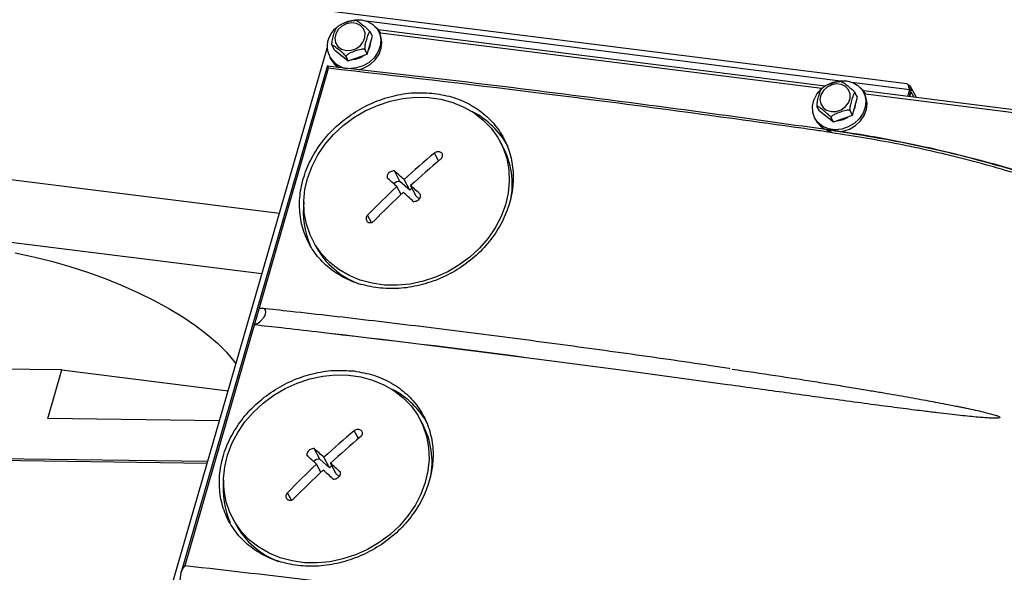
# Model space of a CAD drawing. Units: millimetres. Extents: x 20 to 410, y 10 to 287.
# Drawn here: x 108 to 114, y 99 to 102 of the extents above; entities that cross this region are included whole.
import ezdxf

# ---------------------------------------------------------------- set-up
doc = ezdxf.new("R2010")
doc.units = ezdxf.units.MM

msp = doc.modelspace()

# ---------------------------------------------------------------- linework, layer by layer
at = {"color": 7, "linetype": 'Continuous', "lineweight": 25}
for p, q in [((113.058142, 101.767783), (102.904038, 103.04708)), ((112.551909, 101.753451), (109.781728, 102.102461)), ((109.789569, 102.081186), (109.782538, 102.094327)), ((109.713657, 101.951949), (109.745534, 102.062464)), ((109.745534, 102.062464), (109.731472, 102.088746)), ((109.792599, 102.086286), (109.791537, 102.088092)), ((109.792143, 102.085993), (109.794835, 102.082124)), ((112.531263, 101.737366), (109.794835, 102.082124)), ((108.458786, 98.502901), (109.464283, 101.988906)), ((109.510208, 101.977581), (109.496146, 102.003862)), ((109.510208, 101.977581), (109.595994, 101.909507)), ((109.713657, 101.951949), (109.699595, 101.97823)), ((109.480234, 101.932577), (109.487265, 101.919437)), ((109.595994, 101.909507), (109.581932, 101.935788)), ((109.595994, 101.909507), (109.713657, 101.951949)), ((109.467424, 101.880649), (108.560895, 98.737761)), ((109.043513, 100.37178), (109.473947, 101.86407)), ((109.468511, 101.875847), (109.467122, 101.879386)), ((109.473947, 101.86407), (109.468511, 101.875847)), ((102.812007, 101.765428), (109.168818, 100.964545)), ((113.062913, 101.68907), (113.075446, 101.732518)), ((113.078731, 101.726378), (113.070756, 101.745803)), ((113.075446, 101.732518), (113.078731, 101.726378)), ((113.117319, 101.682216), (113.082904, 101.746536)), ((112.720346, 101.573141), (112.752223, 101.683657)), ((112.752223, 101.683657), (112.738161, 101.709938)), ((115.734703, 101.352456), (112.788417, 101.723653)), ((112.796258, 101.702379), (112.789227, 101.71552)), ((112.799288, 101.707478), (112.798226, 101.709284)), ((112.798832, 101.707186), (112.801524, 101.703317)), ((115.789852, 101.326823), (112.801524, 101.703317)), ((113.073355, 101.687755), (113.082476, 101.719377)), ((113.08318, 101.718063), (113.074399, 101.687623)), ((112.516897, 101.598773), (112.502835, 101.625055)), ((112.486923, 101.55377), (112.493954, 101.54063)), ((112.516897, 101.598773), (112.602683, 101.530699)), ((112.602683, 101.530699), (112.588621, 101.556981)), ((112.602683, 101.530699), (112.720346, 101.573141)), ((112.720346, 101.573141), (112.706284, 101.599423)), ((109.060023, 100.587358), (102.791364, 101.377135)), ((110.554042, 101.377684), (110.536473, 101.41052)), ((109.916214, 101.161873), (109.881738, 101.226307)), ((109.923081, 101.080719), (109.896543, 101.130317)), ((109.977136, 101.107024), (109.916214, 101.161873)), ((109.977136, 101.107024), (109.942061, 101.172579)), ((109.991158, 101.120043), (109.977136, 101.107024)), ((110.017632, 101.070565), (109.982557, 101.13612)), ((110.036196, 101.053852), (110.017632, 101.070565)), ((109.377639, 100.790479), (109.395208, 100.757644)), ((109.014543, 100.271342), (109.043513, 100.37178)), ((108.584109, 98.779052), (109.014543, 100.271342)), ((111.302225, 99.988255), (110.698626, 100.067983)), ((107.820318, 99.992395), (107.116281, 100.001439)), ((107.733282, 99.690645), (107.820318, 99.992395)), ((107.820318, 99.992395), (108.85096, 99.862546)), ((111.946666, 99.900387), (111.302225, 99.988255)), ((111.962379, 99.999826), (111.956789, 100.000672)), ((108.797434, 99.676975), (107.733282, 99.690645)), ((110.057211, 99.655196), (110.039642, 99.688032)), ((109.419383, 99.439384), (109.384907, 99.503818)), ((108.721191, 99.412645), (105.758323, 99.451999)), ((106.956715, 99.448231), (108.724904, 99.425517)), ((109.426249, 99.358231), (109.399712, 99.407829)), ((109.480304, 99.384535), (109.419383, 99.439384)), ((109.480304, 99.384535), (109.445229, 99.45009)), ((109.520801, 99.348076), (109.485725, 99.413631)), ((109.494327, 99.397555), (109.480304, 99.384535)), ((109.539365, 99.331363), (109.520801, 99.348076)), ((108.880808, 99.067991), (108.898377, 99.035155)), ((108.552736, 98.668162), (108.560629, 98.736624)), ((108.560629, 98.736624), (108.568635, 98.756028)), ((108.568635, 98.756028), (108.584109, 98.779052))]:
    msp.add_line(p, q, dxfattribs=at)
at = {"color": 8, "linetype": 'Continuous', "lineweight": 25}
for p, q in [((109.707131, 102.156886), (112.647484, 101.786436)), ((112.71382, 101.778079), (113.075446, 101.732518)), ((113.08318, 101.718063), (113.101279, 101.684236)), ((110.155494, 101.288794), (110.129452, 101.337465)), ((109.740171, 100.907457), (109.715658, 100.953272)), ((109.658662, 99.566305), (109.632621, 99.614976)), ((109.24334, 99.184969), (109.218827, 99.230783))]:
    msp.add_line(p, q, dxfattribs=at)
at = {"color": 7, "linetype": 'Continuous', "lineweight": 25, "flags": 128}
for points in [[(109.561953, 102.14218), (109.594407, 102.156112), (109.635854, 102.164836), (109.677021, 102.164047), (109.715319, 102.153796), (109.748344, 102.134726), (109.774021, 102.108037), (109.790734, 102.075404), (109.797436, 102.038879), (109.793704, 102.000756), (109.779772, 101.963431), (109.756518, 101.929248), (109.7254, 101.900357), (109.688376, 101.878572), (109.64777, 101.865262), (109.614393, 101.861297)], [(109.582154, 101.974074), (109.61295, 101.974988), (109.643077, 101.985054), (109.66927, 102.003181), (109.688692, 102.027406), (109.699236, 102.055102), (109.699762, 102.083269), (109.690211, 102.108854), (109.671619, 102.129084), (109.646, 102.141769), (109.616131, 102.145532), (109.585249, 102.139966), (109.556699, 102.125675), (109.533576, 102.104206), (109.518386, 102.077887), (109.512774, 102.049569), (109.517349, 102.022322), (109.531615, 101.999097), (109.554026, 101.982412), (109.582154, 101.974074)], [(109.760933, 102.123536), (109.772125, 102.113371), (109.794835, 102.082124)], [(109.66269, 101.853955), (109.695407, 101.865431), (109.732431, 101.887217), (109.763549, 101.916108), (109.786803, 101.95029), (109.800735, 101.987615), (109.804467, 102.025738), (109.797765, 102.062263), (109.789569, 102.081186)], [(109.720549, 101.975843), (109.731609, 102.000825), (109.735231, 102.026744)], [(109.487265, 101.919437), (109.507589, 101.891525), (109.53714, 101.868482)], [(109.546811, 101.948534), (109.550472, 101.944586), (109.570584, 101.92967)], [(112.568642, 101.763373), (112.601096, 101.777305), (112.642543, 101.786028), (112.68371, 101.78524), (112.722008, 101.774988), (112.755033, 101.755919), (112.780709, 101.729229), (112.797423, 101.696597), (112.804125, 101.660071), (112.800393, 101.621949), (112.786461, 101.584623), (112.763207, 101.550441), (112.732089, 101.52155), (112.695065, 101.499765), (112.654459, 101.486455), (112.612824, 101.482456), (112.572776, 101.48802), (112.536831, 101.502797), (112.507247, 101.525858), (112.485884, 101.555755), (112.474083, 101.590609), (112.472587, 101.62823), (112.481488, 101.666253), (112.500229, 101.702291), (112.527631, 101.734079), (112.527631, 101.734079)], [(112.588843, 101.595267), (112.619639, 101.596181), (112.649766, 101.606247), (112.675959, 101.624374), (112.695381, 101.648598), (112.705925, 101.676295), (112.706451, 101.704461), (112.6969, 101.730046), (112.678308, 101.750277), (112.652689, 101.762961), (112.62282, 101.766725), (112.591938, 101.761159), (112.563388, 101.746867), (112.540265, 101.725399), (112.525075, 101.69908), (112.519463, 101.670762), (112.524038, 101.643514), (112.538304, 101.62029), (112.560715, 101.603605), (112.588843, 101.595267)], [(112.767688, 101.744675), (112.782405, 101.730763), (112.801524, 101.703317)], [(109.481193, 100.658678), (109.431884, 100.709934), (109.390856, 100.76735), (109.358758, 100.830019), (109.336095, 100.896955), (109.323226, 100.9671), (109.320352, 101.039349), (109.327519, 101.112562), (109.344615, 101.185585), (109.371369, 101.257267), (109.40736, 101.326476), (109.45202, 101.392121), (109.504644, 101.453167), (109.564404, 101.508652), (109.630355, 101.557699), (109.701459, 101.599537), (109.776594, 101.633504), (109.854575, 101.659065), (109.934172, 101.675818), (110.01413, 101.683497), (110.093188, 101.681983), (110.170099, 101.671297), (110.243651, 101.651611), (110.312682, 101.623232), (110.376105, 101.58661), (110.432919, 101.542322), (110.482229, 101.491066), (110.523257, 101.43365), (110.555355, 101.37098), (110.578017, 101.304045), (110.590887, 101.2339), (110.593761, 101.161651), (110.586593, 101.088438), (110.569498, 101.015414), (110.542744, 100.943733), (110.506753, 100.874524), (110.462093, 100.808879), (110.409468, 100.747832), (110.349709, 100.692348), (110.283757, 100.6433), (110.212653, 100.601463), (110.137518, 100.567496), (110.059537, 100.541934), (109.97994, 100.525182), (109.899982, 100.517502), (109.820924, 100.519017), (109.744013, 100.529702), (109.670462, 100.549389), (109.601431, 100.577768), (109.538008, 100.61439), (109.481193, 100.658678)], [(112.645132, 101.470608), (112.66149, 101.473314), (112.702096, 101.486624), (112.73912, 101.508409), (112.770238, 101.537301), (112.793492, 101.571483), (112.807423, 101.608808), (112.811156, 101.646931), (112.804454, 101.683456), (112.796258, 101.702379)], [(112.727238, 101.597036), (112.738298, 101.622018), (112.74192, 101.647937)], [(112.5535, 101.569727), (112.557161, 101.565779), (112.577273, 101.550863)], [(107.531662, 100.718176), (107.644383, 100.694335), (107.757304, 100.66628), (107.869589, 100.634217), (107.980406, 100.598385), (108.088934, 100.559049), (108.194372, 100.516499), (108.295937, 100.471052), (108.392877, 100.423043), (108.484476, 100.372827), (108.570055, 100.320778), (108.64898, 100.267279), (108.720668, 100.212728), (108.784586, 100.157527), (108.840263, 100.102086), (108.887285, 100.046815), (108.899439, 100.03062)], [(108.984362, 98.936189), (108.935052, 98.987445), (108.894025, 99.044861), (108.861926, 99.107531), (108.839264, 99.174466), (108.826394, 99.244611), (108.82352, 99.31686), (108.830688, 99.390074), (108.847783, 99.463097), (108.874538, 99.534778), (108.910528, 99.603987), (108.955188, 99.669632), (109.007813, 99.730679), (109.067572, 99.786163), (109.133524, 99.835211), (109.204628, 99.877048), (109.279763, 99.911015), (109.357744, 99.936577), (109.437341, 99.953329), (109.517299, 99.961009), (109.596357, 99.959494), (109.673268, 99.948809), (109.746819, 99.929122), (109.81585, 99.900744), (109.879273, 99.864121), (109.936088, 99.819833), (109.985398, 99.768577), (110.026425, 99.711161), (110.058523, 99.648492), (110.081186, 99.581557), (110.094055, 99.511411), (110.096929, 99.439162), (110.089762, 99.365949), (110.072666, 99.292926), (110.045912, 99.221244), (110.009921, 99.152035), (109.965261, 99.08639), (109.912637, 99.025344), (109.852877, 98.969859), (109.786926, 98.920812), (109.715822, 98.878974), (109.640687, 98.845007), (109.562706, 98.819446), (109.483109, 98.802693), (109.403151, 98.795014), (109.324093, 98.796528), (109.247182, 98.807214), (109.173631, 98.826901), (109.104599, 98.855279), (109.041176, 98.891901), (108.984362, 98.936189)]]:
    msp.add_lwpolyline(points, dxfattribs=at)
at = {"color": 7, "linetype": 'Continuous', "lineweight": 25}
for centre, radius, start, end in [((109.60466, 102.001171), 0.139603, 126.8473092, 262.6799714), ((109.616662, 102.040858), 0.12257, 271.7969805, 307.8724758), ((110.128419, 101.129818), 0.520797, 28.462751, 62.8817001), ((112.623351, 101.662051), 0.12257, 271.7969805, 307.8724758), ((112.614507, 101.608823), 0.138504, 209.4955319, 259.8625094), ((110.107029, 101.143019), 0.504865, 348.9114242, 27.6978179), ((113.849301, 96.92096), 5.774322, 130.106124, 132.5830305), ((113.889797, 96.884501), 5.774322, 130.106124, 132.5830305), ((101.621529, 91.900414), 12.396249, 48.1223766, 48.4957474), ((101.667046, 91.942675), 12.396249, 48.1223766, 48.4957474), ((114.01673, 96.739855), 6.020972, 133.18105, 135.5898311), ((109.911829, 101.119303), 0.042795, 84.1191481, 140.8363802), ((100.908854, 91.100449), 13.529477, 47.5296248, 47.8818437), ((114.057226, 96.703396), 6.020972, 133.18105, 135.5898311), ((100.863337, 91.058188), 13.529477, 47.5296248, 47.8818437), ((109.843776, 100.974837), 0.526879, 173.5624414, 203.3906497), ((109.843162, 101.004185), 0.511317, 208.8271845, 249.1130363), ((98.001578, 1.97047), 98.915808, 82.62504138, 83.38485869), ((101.402157, 29.685756), 70.993536, 82.4756169, 83.53428317), ((109.631588, 99.407329), 0.520796, 28.4627469, 62.8814044), ((109.610197, 99.42053), 0.504865, 348.9114242, 27.6978179), ((113.35247, 95.198471), 5.774322, 130.106124, 132.5830305), ((113.392966, 95.162012), 5.774322, 130.106124, 132.5830305), ((101.170214, 90.220186), 12.396249, 48.1223766, 48.4957474), ((113.519899, 95.017366), 6.020972, 133.18105, 135.5898311), ((101.124697, 90.177925), 12.396249, 48.1223766, 48.4957474), ((109.414998, 99.396814), 0.042795, 84.1191481, 140.8363802), ((100.412022, 89.37796), 13.529478, 47.5296248, 47.8818437), ((113.560395, 94.980907), 6.020972, 133.18105, 135.5898311), ((100.366505, 89.335699), 13.529477, 47.5296248, 47.8818437), ((109.346945, 99.252348), 0.526879, 173.5627206, 203.390654), ((109.34633, 99.281696), 0.511317, 208.8271845, 249.1130363)]:
    msp.add_arc(centre, radius, start, end, dxfattribs=at)
for points, knots in [([(109.532795, 102.124329), (109.535928, 102.126624), (109.547724, 102.135262), (109.575708, 102.146035), (109.60286, 102.155574), (109.622672, 102.159784), (109.631427, 102.160966), (109.635618, 102.160541), (109.636524, 102.160449)], [0, 0, 0, 0, 0.11560978, 0.43524176, 0.76746994, 0.86934023, 0.97174052, 1, 1, 1, 1]), ([(109.646638, 102.158889), (109.645376, 102.159297), (109.642157, 102.160341), (109.638647, 102.160096), (109.636512, 102.159946)], [0, 0, 0, 0, 0.39171543, 1, 1, 1, 1]), ([(109.646708, 102.159145), (109.647148, 102.159082), (109.648899, 102.158832), (109.659083, 102.152584), (109.678419, 102.137925), (109.698514, 102.121718), (109.713352, 102.108583), (109.720752, 102.101527), (109.726497, 102.095441), (109.729937, 102.091294), (109.731058, 102.089432), (109.731472, 102.088746)], [0, 0, 0, 0, 0.0333591, 0.13298259, 0.40679393, 0.69139575, 0.77866249, 0.86638325, 0.91778711, 0.96968913, 1, 1, 1, 1]), ([(109.496146, 102.003862), (109.495776, 102.004795), (109.495037, 102.006658), (109.494499, 102.011806), (109.494653, 102.020318), (109.497237, 102.039784), (109.504233, 102.066808), (109.511783, 102.092087), (109.518105, 102.106905), (109.5209, 102.112382), (109.522439, 102.113745), (109.522595, 102.113882)], [0, 0, 0, 0, 0.03857051, 0.07697725, 0.13806894, 0.23994551, 0.51994934, 0.81098769, 0.90022805, 0.98993269, 1, 1, 1, 1]), ([(109.533436, 102.123569), (109.529418, 102.120791), (109.525303, 102.117945), (109.522621, 102.113999), (109.522558, 102.113906)], [0, 0, 0, 0, 0.97642454, 1, 1, 1, 1]), ([(109.731472, 102.088746), (109.731011, 102.089365), (109.730091, 102.090601), (109.728001, 102.090366), (109.724857, 102.087442), (109.718336, 102.07534), (109.710279, 102.05024), (109.703144, 102.024383), (109.699366, 102.004519), (109.698126, 101.994348), (109.697939, 101.986123), (109.698468, 101.980925), (109.699291, 101.978956), (109.699595, 101.97823)], [0, 0, 0, 0, 0.03423708, 0.06832879, 0.12255677, 0.21298742, 0.46153256, 0.71987249, 0.79908661, 0.87871286, 0.92537338, 0.9724861, 1, 1, 1, 1]), ([(109.581932, 101.935788), (109.581394, 101.936661), (109.580322, 101.938404), (109.576919, 101.942518), (109.570985, 101.948834), (109.556767, 101.962234), (109.535981, 101.979299), (109.516425, 101.994591), (109.504114, 102.002996), (109.498915, 102.005939), (109.496011, 102.006717), (109.495205, 102.005939), (109.495892, 102.004421), (109.496146, 102.003862)], [0, 0, 0, 0, 0.03423708, 0.06832879, 0.12255677, 0.21298742, 0.46153256, 0.71987249, 0.79908661, 0.87871286, 0.92537338, 0.9724861, 1, 1, 1, 1]), ([(109.699595, 101.97823), (109.699012, 101.978946), (109.697849, 101.980375), (109.69367, 101.981798), (109.686087, 101.982396), (109.667316, 101.980014), (109.639005, 101.970987), (109.612104, 101.960815), (109.594747, 101.951726), (109.587208, 101.946554), (109.582696, 101.94176), (109.581102, 101.938248), (109.581708, 101.93645), (109.581932, 101.935788)], [0, 0, 0, 0, 0.03423708, 0.06832879, 0.12255677, 0.21298742, 0.46153256, 0.71987249, 0.79908661, 0.87871286, 0.92537338, 0.9724861, 1, 1, 1, 1]), ([(109.467122, 101.879386), (109.755889, 101.846388), (110.333283, 101.780408), (111.14308, 101.678472), (111.893262, 101.578906), (112.353825, 101.513657), (112.584115, 101.481032)], [0, 0, 0, 0, 0.280113512, 0.560090358, 0.780037073, 1, 1, 1, 1]), ([(112.40559, 101.491453), (112.130078, 101.529887), (111.579053, 101.606755), (110.600172, 101.733644), (109.901133, 101.814598), (109.473947, 101.86407)], [0, 0, 0, 0, 0.28000277, 0.56000556, 1, 1, 1, 1]), ([(112.502835, 101.625055), (112.502465, 101.625988), (112.501726, 101.627851), (112.501188, 101.632999), (112.501342, 101.64151), (112.503926, 101.660976), (112.510922, 101.688), (112.518472, 101.71328), (112.524794, 101.728098), (112.527589, 101.733575), (112.529128, 101.734938), (112.529283, 101.735075)], [0, 0, 0, 0, 0.03857051, 0.07697725, 0.13806894, 0.23994551, 0.51994934, 0.81098769, 0.90022805, 0.98993269, 1, 1, 1, 1]), ([(112.540124, 101.744762), (112.536107, 101.741984), (112.531992, 101.739138), (112.52931, 101.735192), (112.529247, 101.735099)], [0, 0, 0, 0, 0.97642454, 1, 1, 1, 1]), ([(112.539484, 101.745522), (112.542617, 101.747817), (112.554413, 101.756455), (112.582397, 101.767228), (112.609549, 101.776767), (112.629361, 101.780977), (112.638116, 101.782158), (112.642307, 101.781734), (112.643213, 101.781642)], [0, 0, 0, 0, 0.11560978, 0.43524176, 0.76746994, 0.86934023, 0.97174052, 1, 1, 1, 1]), ([(112.653327, 101.780081), (112.652065, 101.78049), (112.648846, 101.781534), (112.645336, 101.781288), (112.643201, 101.781139)], [0, 0, 0, 0, 0.39171543, 1, 1, 1, 1]), ([(112.653397, 101.780338), (112.653837, 101.780275), (112.655588, 101.780025), (112.665772, 101.773777), (112.685108, 101.759117), (112.705203, 101.742911), (112.720041, 101.729775), (112.727441, 101.722719), (112.733185, 101.716634), (112.736626, 101.712487), (112.737747, 101.710625), (112.738161, 101.709938)], [0, 0, 0, 0, 0.0333591, 0.13298259, 0.40679393, 0.69139575, 0.77866249, 0.86638325, 0.91778711, 0.96968913, 1, 1, 1, 1]), ([(113.058108, 101.767328), (113.059795, 101.766621), (113.063395, 101.765112), (113.068397, 101.752635), (113.073096, 101.739224), (113.075446, 101.732518)], [0, 0, 0, 0, 0.30595665, 0.65297832, 1, 1, 1, 1]), ([(113.08318, 101.718063), (113.084717, 101.72316), (113.087791, 101.733353), (113.08359, 101.747267), (113.075566, 101.757071), (113.067559, 101.759516), (113.064615, 101.760415)], [0, 0, 0, 0, 0.27918944, 0.55841725, 0.83764521, 1, 1, 1, 1]), ([(109.780804, 100.501075), (109.739587, 100.508227), (109.657155, 100.522532), (109.547168, 100.572812), (109.452089, 100.641222), (109.376916, 100.728167), (109.32389, 100.829242), (109.294784, 100.940799), (109.291375, 101.058783), (109.31307, 101.178576), (109.359292, 101.29576), (109.428848, 101.405496), (109.518105, 101.504082), (109.624633, 101.586864), (109.743583, 101.651691), (109.870777, 101.694327), (110.001615, 101.716408), (110.086501, 101.710853), (110.128948, 101.708074)], [0, 0, 0, 0, 0.06254593, 0.1250881, 0.18757215, 0.25006602, 0.31254296, 0.37496785, 0.43739717, 0.49986663, 0.56234453, 0.62483661, 0.68736609, 0.74991284, 0.81245713, 0.87501419, 0.93749981, 1, 1, 1, 1]), ([(110.128948, 101.708074), (110.170124, 101.700898), (110.252459, 101.686548), (110.362613, 101.635873), (110.458092, 101.566858), (110.533667, 101.479084), (110.58773, 101.377383), (110.616813, 101.26487), (110.621164, 101.146375), (110.599133, 101.026281), (110.55296, 100.909162), (110.483113, 100.799891), (110.393498, 100.70208), (110.286925, 100.620366), (110.167681, 100.556681), (110.039974, 100.514936), (109.908472, 100.49283), (109.823228, 100.498335), (109.780804, 100.501075)], [0, 0, 0, 0, 0.06246296, 0.12490329, 0.18733483, 0.24979989, 0.31225289, 0.37474157, 0.43724363, 0.49978234, 0.56230969, 0.62487348, 0.68734358, 0.74984952, 0.81186528, 0.87458147, 0.93758229, 1, 1, 1, 1]), ([(112.738161, 101.709938), (112.7377, 101.710558), (112.73678, 101.711793), (112.73469, 101.711559), (112.731546, 101.708635), (112.725025, 101.696532), (112.716968, 101.671433), (112.709833, 101.645576), (112.706055, 101.625711), (112.704815, 101.615541), (112.704628, 101.607315), (112.705157, 101.602118), (112.70598, 101.600149), (112.706284, 101.599423)], [0, 0, 0, 0, 0.03423708, 0.06832879, 0.12255677, 0.21298742, 0.46153256, 0.71987249, 0.79908661, 0.87871286, 0.92537338, 0.9724861, 1, 1, 1, 1]), ([(112.588621, 101.556981), (112.588083, 101.557854), (112.587011, 101.559596), (112.583608, 101.56371), (112.577674, 101.570027), (112.563456, 101.583426), (112.54267, 101.600492), (112.523114, 101.615784), (112.510803, 101.624189), (112.505604, 101.627132), (112.5027, 101.627909), (112.501894, 101.627132), (112.502581, 101.625614), (112.502835, 101.625055)], [0, 0, 0, 0, 0.03423708, 0.06832879, 0.12255677, 0.21298742, 0.46153256, 0.71987249, 0.79908661, 0.87871286, 0.92537338, 0.9724861, 1, 1, 1, 1]), ([(112.706284, 101.599423), (112.705701, 101.600139), (112.704538, 101.601567), (112.700359, 101.60299), (112.692776, 101.603588), (112.674005, 101.601207), (112.645694, 101.59218), (112.618793, 101.582008), (112.601436, 101.572919), (112.593897, 101.567747), (112.589385, 101.562953), (112.587791, 101.55944), (112.588397, 101.557643), (112.588621, 101.556981)], [0, 0, 0, 0, 0.03423708, 0.06832879, 0.12255677, 0.21298742, 0.46153256, 0.71987249, 0.79908661, 0.87871286, 0.92537338, 0.9724861, 1, 1, 1, 1]), ([(112.568362, 101.468204), (112.537969, 101.472562), (112.483695, 101.480346), (112.429455, 101.488059), (112.40559, 101.491453)], [0, 0, 0, 0, 0.56000183, 1, 1, 1, 1]), ([(112.584115, 101.481032), (112.581261, 101.480569), (112.576149, 101.479741), (112.570747, 101.471738), (112.568362, 101.468204)], [0, 0, 0, 0, 0.558402701, 1, 1, 1, 1]), ([(115.249524, 100.569193), (115.131829, 100.632669), (114.896468, 100.759606), (114.529261, 100.926438), (114.152775, 101.075384), (113.767194, 101.204539), (113.377049, 101.312814), (112.977522, 101.40265), (112.706822, 101.44602), (112.568362, 101.468204)], [0, 0, 0, 0, 0.14267838, 0.2853215, 0.42828945, 0.57134888, 0.71420585, 0.85381866, 1, 1, 1, 1]), ([(112.584115, 101.481032), (112.738768, 101.456164), (113.048098, 101.406426), (113.503123, 101.298322), (113.975853, 101.157557), (114.463554, 100.979132), (114.79096, 100.824483), (114.95468, 100.74715)], [0, 0, 0, 0, 0.18661119, 0.37325115, 0.55994048, 0.77994776, 1, 1, 1, 1]), ([(114.51224, 100.952211), (114.508967, 100.953612), (114.466879, 100.971631), (114.393049, 101.001041), (114.299454, 101.037611), (114.229673, 101.063822), (114.175461, 101.083723), (114.122449, 101.102795), (114.052493, 101.127355), (113.958135, 101.159317), (113.837231, 101.1983), (113.691892, 101.242324), (113.521694, 101.290018), (113.326171, 101.339855), (113.104827, 101.389829), (112.862733, 101.437624), (112.693274, 101.463757), (112.607152, 101.477038)], [0, 0, 0, 0, 0.005423728, 0.069755516, 0.120892231, 0.158275321, 0.183076413, 0.20871951, 0.24403034, 0.295890313, 0.360231622, 0.437054375, 0.52637128, 0.628119374, 0.742353278, 0.869060151, 1, 1, 1, 1]), ([(110.169948, 101.301006), (110.172372, 101.303439), (110.177221, 101.308307), (110.180755, 101.317406), (110.18093, 101.326557), (110.177913, 101.333931), (110.172678, 101.339964), (110.165483, 101.344386), (110.155564, 101.346572), (110.145019, 101.345675), (110.135966, 101.34233), (110.131319, 101.338859), (110.129452, 101.337465)], [0, 0, 0, 0, 0.10793596, 0.21587933, 0.32360657, 0.43088323, 0.49999024, 0.60675213, 0.71350672, 0.82047218, 0.92788358, 1, 1, 1, 1]), ([(109.881738, 101.226307), (109.877689, 101.226361), (109.869591, 101.22647), (109.857775, 101.222029), (109.847586, 101.214852), (109.84001, 101.205337), (109.835706, 101.194458), (109.836054, 101.187422), (109.836221, 101.184046)], [0, 0, 0, 0, 0.17120137, 0.34240568, 0.49999986, 0.67109249, 0.84218353, 1, 1, 1, 1]), ([(109.998561, 101.03789), (110.002665, 101.037731), (110.010875, 101.037412), (110.022788, 101.041674), (110.03301, 101.048789), (110.04055, 101.058372), (110.044753, 101.06944), (110.044297, 101.076678), (110.044078, 101.080151)], [0, 0, 0, 0, 0.17120137, 0.34240568, 0.49999986, 0.67109249, 0.84218353, 1, 1, 1, 1]), ([(109.715658, 100.953272), (109.713398, 100.950532), (109.708877, 100.945052), (109.705778, 100.935138), (109.705934, 100.925369), (109.709117, 100.917686), (109.714399, 100.911565), (109.72152, 100.907279), (109.7312, 100.905541), (109.741376, 100.907128), (109.750021, 100.911236), (109.754397, 100.915215), (109.756154, 100.916813)], [0, 0, 0, 0, 0.10793596, 0.21587933, 0.32360657, 0.43088323, 0.49999024, 0.60675213, 0.71350672, 0.82047218, 0.92788358, 1, 1, 1, 1]), ([(109.014543, 100.271342), (109.025477, 100.276568), (109.040997, 100.283987), (109.061891, 100.303616), (109.073476, 100.31846), (109.080846, 100.332715), (109.084212, 100.343699), (109.084943, 100.354148), (109.082205, 100.364384), (109.072749, 100.373328), (109.058696, 100.375304), (109.04731, 100.372661), (109.043513, 100.37178)], [0, 0, 0, 0, 0.22582853, 0.32051402, 0.41613405, 0.46892593, 0.52198822, 0.5704603, 0.63865346, 0.74290442, 0.91426284, 1, 1, 1, 1]), ([(111.956789, 100.000672), (111.918752, 100.006451), (111.704953, 100.038933), (111.31714, 100.094099), (110.793613, 100.165945), (110.272305, 100.233328), (109.753227, 100.29657), (109.350325, 100.34283), (109.120674, 100.367722), (109.062609, 100.374015)], [0, 0, 0, 0, 0.038959, 0.21898017, 0.3990027, 0.57902667, 0.75905217, 0.93907928, 1, 1, 1, 1]), ([(109.396646, 100.227732), (109.325252, 100.235971), (109.197763, 100.250683), (109.070527, 100.265029), (109.014543, 100.271342)], [0, 0, 0, 0, 0.56000018, 1, 1, 1, 1]), ([(109.283972, 98.778586), (109.242755, 98.785739), (109.160323, 98.800043), (109.050336, 98.850324), (108.955257, 98.918733), (108.880084, 99.005678), (108.827059, 99.106753), (108.797952, 99.21831), (108.794543, 99.336295), (108.816238, 99.456087), (108.862461, 99.573271), (108.932017, 99.683008), (109.021274, 99.781593), (109.127802, 99.864375), (109.246751, 99.929202), (109.373945, 99.971838), (109.504784, 99.99392), (109.589669, 99.988364), (109.632117, 99.985586)], [0, 0, 0, 0, 0.06254593, 0.1250881, 0.18757215, 0.25006602, 0.31254296, 0.37496785, 0.43739717, 0.49986663, 0.56234453, 0.62483661, 0.68736609, 0.74991284, 0.81245713, 0.87501419, 0.93749981, 1, 1, 1, 1]), ([(109.632117, 99.985586), (109.673292, 99.978409), (109.755627, 99.96406), (109.865782, 99.913384), (109.961261, 99.844369), (110.036836, 99.756595), (110.090899, 99.654894), (110.119981, 99.542381), (110.124332, 99.423886), (110.102302, 99.303792), (110.056129, 99.186674), (109.986281, 99.077402), (109.896667, 98.979591), (109.790093, 98.897877), (109.67085, 98.834193), (109.543143, 98.792447), (109.41164, 98.770341), (109.326396, 98.775846), (109.283972, 98.778586)], [0, 0, 0, 0, 0.06246296, 0.12490329, 0.18733483, 0.24979989, 0.31225289, 0.37474157, 0.43724363, 0.49978234, 0.56230969, 0.62487348, 0.68734358, 0.74984952, 0.81186528, 0.87458147, 0.93758229, 1, 1, 1, 1]), ([(111.974677, 99.9975), (112.064458, 99.984233), (112.235147, 99.959009), (112.42569, 99.929584), (112.545522, 99.910666), (112.602909, 99.901515), (112.658468, 99.892568), (112.712197, 99.883826), (112.764095, 99.875295), (112.824994, 99.865173), (112.894068, 99.853535), (112.970481, 99.840437), (113.042572, 99.827851), (113.110336, 99.815788), (113.17377, 99.804258), (113.257022, 99.788768), (113.323982, 99.775852), (113.375934, 99.765398), (113.390221, 99.762495), (113.404065, 99.759653), (113.417466, 99.756872), (113.430425, 99.754154), (113.472536, 99.74521), (113.531736, 99.732024), (113.592385, 99.716576), (113.62103, 99.706866), (113.629682, 99.702676), (113.632853, 99.700566), (113.633975, 99.69902), (113.634174, 99.698288), (113.634161, 99.697791), (113.633991, 99.697315), (113.633533, 99.696681), (113.632514, 99.695967), (113.630841, 99.695277), (113.627509, 99.694367), (113.609364, 99.691881), (113.580359, 99.693188), (113.53937, 99.695416), (113.496559, 99.698944), (113.44568, 99.703736), (113.386723, 99.709924), (113.319698, 99.717452), (113.244611, 99.726319), (113.173125, 99.735076), (113.077497, 99.747053), (112.954339, 99.762966), (112.791787, 99.784555), (112.628908, 99.806559), (112.467328, 99.82865), (112.305589, 99.850903), (112.13049, 99.87506), (112.009445, 99.891737), (111.946666, 99.900387)], [0, 0, 0, 0, 0.08070715, 0.15343874, 0.17116964, 0.18835353, 0.20499043, 0.22108035, 0.23662332, 0.25161937, 0.27580538, 0.2987043, 0.32031624, 0.34064135, 0.35967982, 0.37743187, 0.4156654, 0.42010552, 0.42441445, 0.4285922, 0.43263879, 0.43655424, 0.44033858, 0.47084031, 0.49040421, 0.49611723, 0.49797816, 0.49920758, 0.49961592, 0.49978245, 0.49993424, 0.50008267, 0.50023986, 0.50061741, 0.50111983, 0.50176888, 0.50354102, 0.516726, 0.52681511, 0.53930482, 0.55419997, 0.57150337, 0.59121681, 0.61334149, 0.63787827, 0.65450981, 0.69810561, 0.74722818, 0.79912668, 0.84327487, 0.89146966, 0.9437113, 1, 1, 1, 1]), ([(109.673117, 99.578517), (109.675541, 99.58095), (109.68039, 99.585818), (109.683924, 99.594917), (109.684099, 99.604068), (109.681082, 99.611442), (109.675847, 99.617476), (109.668652, 99.621898), (109.658733, 99.624084), (109.648188, 99.623186), (109.639134, 99.619841), (109.634487, 99.61637), (109.632621, 99.614976)], [0, 0, 0, 0, 0.107935959, 0.21587933, 0.323606571, 0.430883234, 0.499990239, 0.606752135, 0.713506724, 0.820472183, 0.927883576, 1, 1, 1, 1]), ([(109.384907, 99.503818), (109.380858, 99.503873), (109.37276, 99.503982), (109.360943, 99.499541), (109.350755, 99.492364), (109.343179, 99.482849), (109.338874, 99.471969), (109.339222, 99.464933), (109.339389, 99.461557)], [0, 0, 0, 0, 0.17120137, 0.34240568, 0.49999986, 0.67109249, 0.84218353, 1, 1, 1, 1]), ([(109.501729, 99.315401), (109.505834, 99.315242), (109.514044, 99.314924), (109.525956, 99.319186), (109.536178, 99.3263), (109.543718, 99.335883), (109.547921, 99.346952), (109.547465, 99.354189), (109.547246, 99.357662)], [0, 0, 0, 0, 0.17120137, 0.34240568, 0.49999986, 0.67109249, 0.84218353, 1, 1, 1, 1]), ([(109.218827, 99.230783), (109.216566, 99.228043), (109.212045, 99.222563), (109.208947, 99.212649), (109.209102, 99.20288), (109.212285, 99.195197), (109.217567, 99.189076), (109.224689, 99.18479), (109.234368, 99.183052), (109.244544, 99.18464), (109.25319, 99.188747), (109.257565, 99.192726), (109.259323, 99.194324)], [0, 0, 0, 0, 0.10793596, 0.21587933, 0.32360657, 0.43088323, 0.49999024, 0.60675213, 0.71350672, 0.82047218, 0.92788358, 1, 1, 1, 1]), ([(108.584109, 98.779052), (108.855733, 98.747947), (109.398982, 98.685737), (110.375051, 98.564153), (111.083075, 98.466259), (111.515753, 98.406435)], [0, 0, 0, 0, 0.280002642, 0.560005352, 1, 1, 1, 1])]:
    msp.add_open_spline(points, degree=3, knots=knots, dxfattribs=at)

doc.saveas('drawing.dxf')
